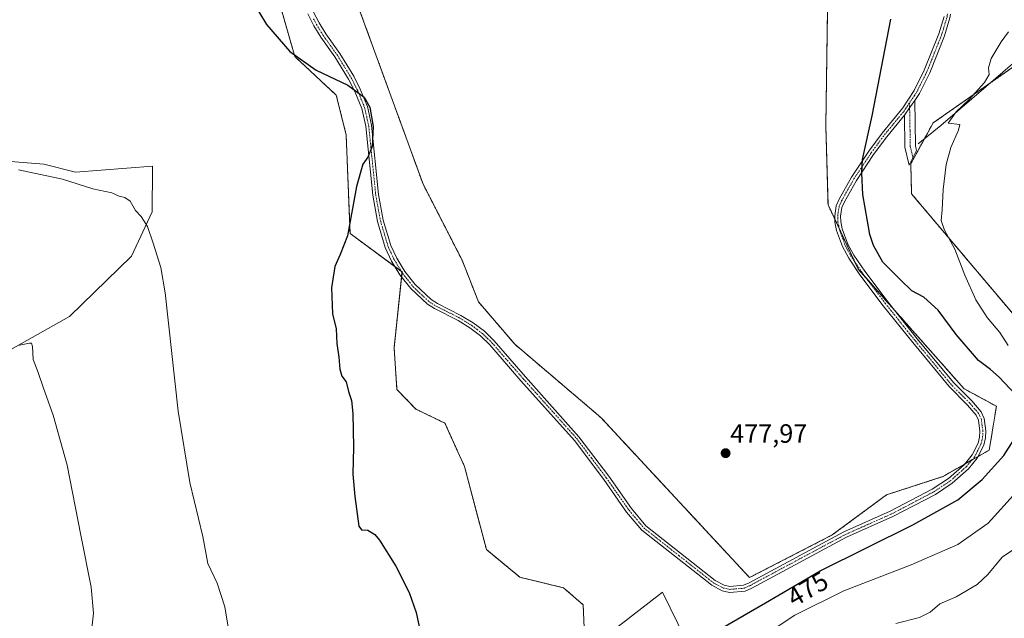
# Model space of a CAD drawing. Units: metres. Extents: x 638195 to 641662, y 4727500 to 4729882.
# Drawn here: x 638431 to 638804, y 4728733 to 4728959 of the extents above; entities that cross this region are included whole.
import ezdxf
from ezdxf.enums import TextEntityAlignment as Align

# ---------------------------------------------------------------- set-up
doc = ezdxf.new("R2010")
doc.units = ezdxf.units.M
doc.header["$MEASUREMENT"] = 0
doc.linetypes.add('TRAZO_Y_PUNTO', pattern=[1, 0.5, -0.25, 0, -0.25])
doc.linetypes.add('TRAZOS', pattern=[0.75, 0.5, -0.25])
for name, color, linetype, lineweight in [('Arbolado forestal', 92, 'TRAZOS', 0), ('Arbolado forestal CxS', 92, 'Continuous', 0), ('Camino', 19, 'Continuous', 0), ('Camino Cxs', 19, 'Continuous', 0), ('Camino eje', 39, 'TRAZO_Y_PUNTO', 13), ('Carátula', 7, 'Continuous', 5), ('Corriente natural lineal', 142, 'Continuous', 13), ('Cultivos herbáceos CxS', 92, 'Continuous', 0), ('Curva de nivel maestra', 36, 'Continuous', 30), ('Curva de nivel normal', 36, 'Continuous', 0), ('Edificación', 1, 'Continuous', 13), ('Edificación Cxs', 1, 'Continuous', 13), ('Pastizal CxS', 92, 'Continuous', 0), ('Punto de cota en terreno', 7, 'Continuous', 0), ('Rótulo de curva de nivel directora', 19, 'Continuous', 0), ('Rótulo de punto de cota en terreno', 19, 'Continuous', 0)]:
    doc.layers.add(name, color=color, linetype=linetype, lineweight=lineweight)
doc.styles.add('Arial', font='txt', dxfattribs={"height": 0.2})

# ---------------------------------------------------------------- blocks, each defined once
blk = doc.blocks.new('*U154')
at = {"layer": 'Arbolado forestal CxS', "color": 92, "linetype": 'Continuous', "lineweight": 0}
for points in [[(638553.99, 4728977.98, 477.47), (638583.56, 4728896.88, 476.48), (638598.34, 4728868.08, 477.67), (638604.49, 4728852.38, 477.94), (638618.28, 4728836.26, 478.11), (638650.81, 4728808.59, 478.12), (638707.12, 4728747.93, 477.88), (638738.42, 4728764.05, 477.32), (638758.96, 4728779.24, 477.38), (638780.36, 4728786.19, 477.3), (638797.86, 4728796.2, 476.5), (638800.57, 4728812.79, 476.51), (638788.32, 4728819.43, 477.1), (638748.31, 4728864.67, 476.66), (638736.83, 4728889.12, 477.62), (638736, 4728918.94, 478.04), (638737.33, 4729007.89, 478.64)], [(638829.52, 4728957.04, 467.86), (638776.62, 4728920.08, 470.9), (638768.16, 4728904.6, 471.57), (638768.48, 4728893.18, 471.65), (638817.74, 4728834.87, 466.05)], [(638644.91, 4728720.37, 477.27), (638644.16, 4728737.58, 477.22), (638636.73, 4728744.05, 476.88), (638620.23, 4728748.05, 476.34), (638607.52, 4728758.52, 476.39), (638599.25, 4728790, 477.05), (638591.82, 4728806.4, 477.41), (638580.86, 4728811.71, 477.25), (638573.67, 4728819.13, 476.59), (638572.59, 4728834.97, 476.55), (638575.6, 4728863.64, 476.89), (638555.93, 4728878.22, 475.01), (638554.44, 4728915.62, 474.26), (638550.7, 4728930.58, 474.5), (638534.99, 4728945.22, 475), (638508.82, 4729037.24, 476.36), (638490.88, 4729099.33, 475.83), (638483.88, 4729169.07, 475.9), (638491.08, 4729206.74, 476.32), (638499.1, 4729245.96, 476.9), (638496.84, 4729264.65, 477.17), (638495.61, 4729280.35, 477.62), (638488.11, 4729295.35, 477.37), (638480.6, 4729311.72, 477.24)]]:
    blk.add_polyline3d(points, dxfattribs=at)
blk = doc.blocks.new('*U163')
at = {"layer": 'Cultivos herbáceos CxS', "color": 92, "linetype": 'Continuous', "lineweight": 0}
for points in [[(638480.6, 4729311.72, 477.24), (638488.11, 4729295.35, 477.37), (638495.61, 4729280.35, 477.62), (638496.84, 4729264.65, 477.17), (638499.1, 4729245.96, 476.9), (638491.08, 4729206.74, 476.32), (638483.88, 4729169.07, 475.9), (638490.88, 4729099.33, 475.83), (638508.82, 4729037.24, 476.36), (638534.99, 4728945.22, 475), (638550.7, 4728930.58, 474.5), (638554.44, 4728915.62, 474.26), (638555.93, 4728878.22, 475.01), (638575.6, 4728863.64, 476.89), (638572.59, 4728834.97, 476.55), (638573.67, 4728819.13, 476.59), (638580.86, 4728811.71, 477.25), (638591.82, 4728806.4, 477.41), (638599.25, 4728790, 477.05), (638607.52, 4728758.52, 476.39), (638620.23, 4728748.05, 476.34), (638636.73, 4728744.05, 476.88), (638644.16, 4728737.58, 477.22), (638644.91, 4728720.37, 477.27)], [(638817.74, 4728834.87, 466.05), (638768.48, 4728893.18, 471.65), (638768.16, 4728904.6, 471.57), (638776.62, 4728920.08, 470.9), (638829.52, 4728957.04, 467.86)], [(638737.33, 4729007.89, 478.64), (638736, 4728918.94, 478.04), (638736.83, 4728889.12, 477.62), (638748.31, 4728864.67, 476.66), (638788.32, 4728819.43, 477.1), (638800.57, 4728812.79, 476.51), (638797.86, 4728796.2, 476.5), (638780.36, 4728786.19, 477.3), (638758.96, 4728779.24, 477.38), (638738.42, 4728764.05, 477.32), (638707.12, 4728747.93, 477.88), (638650.81, 4728808.59, 478.12), (638618.28, 4728836.26, 478.11), (638604.49, 4728852.38, 477.94), (638598.34, 4728868.08, 477.67), (638583.56, 4728896.88, 476.48), (638553.99, 4728977.98, 477.47)], [(638335.36, 4728782.5, 457.89), (638449.76, 4728846.84, 466.49), (638473.18, 4728869.65, 469.08), (638480.97, 4728886.38, 470.24), (638481.15, 4728902.63, 471.72), (638481.15, 4728902.63, 471.72), (638481.16, 4728903.69, 471.87), (638452, 4728901.45, 471.04), (638440.04, 4728904.44, 471.27), (638411.63, 4728906.68, 470.96)]]:
    blk.add_polyline3d(points, dxfattribs=at)
blk = doc.blocks.new('*U197')
at = {"layer": 'Curva de nivel normal', "color": 36, "linetype": 'Continuous', "lineweight": 0}
for points in [[(638430.38, 4728902.36, 470), (638447.11, 4728898.76, 470), (638458.57, 4728895.14, 470), (638465.73, 4728893.55, 470), (638468.56, 4728892.34, 470), (638470.69, 4728891.88, 470), (638472.73, 4728890.4, 470), (638474.73, 4728886.92, 470), (638476.85, 4728884.65, 470), (638479.2, 4728880.83, 470), (638481.41, 4728874.57, 470), (638484.3, 4728865.3, 470), (638486, 4728855.8, 470), (638490.81, 4728810.94, 470), (638495.3, 4728783.89, 470), (638500.18, 4728763.48, 470), (638502.13, 4728753.25, 470), (638505.61, 4728745.81, 470), (638508.58, 4728736.91, 470), (638509.8, 4728729.21, 470)], [(638708.69, 4728723.32, 470), (638724.32, 4728733.64, 470), (638742.86, 4728742.88, 470), (638768.31, 4728752.74, 470), (638785.95, 4728760.5, 470), (638797.46, 4728768.52, 470), (638808.22, 4728780.35, 470)], [(638804.98, 4728835.74, 470), (638801.91, 4728840.68, 470), (638797.05, 4728846.38, 470), (638792.79, 4728853.15, 470), (638788.61, 4728862.43, 470), (638784.78, 4728872.22, 470), (638780.87, 4728879.51, 470), (638779.64, 4728883.13, 470), (638780.06, 4728887.12, 470), (638780.43, 4728894.83, 470), (638781.6, 4728904.3, 470), (638783.35, 4728910.82, 470), (638786.22, 4728917.33, 470), (638786.75, 4728919.5, 470), (638782.26, 4728919.99, 470), (638785.34, 4728924.33, 470), (638790.24, 4728929, 470), (638796.12, 4728935.33, 470), (638797.84, 4728938.44, 470), (638797.57, 4728940.98, 470), (638798.59, 4728944.48, 470), (638802.35, 4728950.79, 470), (638805.16, 4728954.56, 470)]]:
    blk.add_polyline3d(points, dxfattribs=at)
blk = doc.blocks.new('*U198')
at = {"layer": 'Curva de nivel maestra', "color": 36, "linetype": 'Continuous', "lineweight": 30}
for points in [[(638515.58, 4728971.9, 475), (638524.24, 4728957.38, 475), (638533.08, 4728947.07, 475), (638543.15, 4728940.1, 475), (638555.05, 4728934.33, 475), (638561.24, 4728929.85, 475), (638563.38, 4728925.99, 475), (638564.73, 4728918.72, 475), (638564.29, 4728911.16, 475), (638562.68, 4728907.15, 475), (638560.72, 4728904.48, 475), (638558.39, 4728896.06, 475), (638554.94, 4728877.28, 475), (638552.13, 4728870.2, 475), (638550.1, 4728865.65, 475), (638548.9, 4728857.64, 475), (638549.29, 4728847.85, 475), (638550.66, 4728842.06, 475), (638550.95, 4728836.52, 475), (638551.64, 4728831.39, 475), (638552.08, 4728826.83, 475), (638552.82, 4728824.24, 475), (638554.43, 4728821.99, 475), (638555.35, 4728818.42, 475), (638556.51, 4728814.96, 475), (638557.01, 4728810.08, 475), (638557.17, 4728797.35, 475), (638556.99, 4728787.02, 475), (638557.75, 4728778.68, 475), (638559.23, 4728767.41, 475), (638560.2, 4728766, 475), (638562.64, 4728765.82, 475), (638565.32, 4728764.26, 475), (638567.06, 4728762.11, 475), (638573.23, 4728752.28, 475), (638578.28, 4728742.22, 475), (638580.92, 4728734.73, 475), (638584.51, 4728718.16, 475)], [(638697.04, 4728729.07, 475), (638713.13, 4728738.38, 475), (638733.83, 4728750.43, 475), (638768.92, 4728767.88, 475), (638786.02, 4728777.36, 475), (638795.14, 4728785.04, 475), (638803.38, 4728794.14, 475), (638807.12, 4728800.04, 475)], [(638807.73, 4728817.34, 475), (638801.68, 4728823.86, 475), (638798.36, 4728826.67, 475), (638793.74, 4728830.12, 475), (638785.28, 4728839.95, 475), (638778.5, 4728849.16, 475), (638773.07, 4728854.06, 475), (638768.58, 4728856.56, 475), (638764.16, 4728860.82, 475), (638757.63, 4728867.32, 475), (638754.1, 4728873.62, 475), (638752.72, 4728877.87, 475), (638750, 4728893.02, 475), (638749.68, 4728901, 475), (638749.91, 4728906.26, 475), (638753.58, 4728922.76, 475), (638760.66, 4728959.35, 475)]]:
    blk.add_polyline3d(points, dxfattribs=at)
blk = doc.blocks.new('5PATER')
at = {"layer": 'Carátula', "linetype": 'Continuous', "lineweight": 5}
h = blk.add_hatch(color=250, dxfattribs=at)
edge = h.paths.add_edge_path()
edge.add_ellipse((0, 0.01), major_axis=(-1.33, -1.34), ratio=0.999422, start_angle=0, end_angle=360)

msp = doc.modelspace()

# ---------------------------------------------------------------- linework, layer by layer
at = {"layer": 'Arbolado forestal', "color": 92, "linetype": 'TRAZOS', "lineweight": 0}
for points in [[(638644.91, 4728720.37, 477.27), (638644.16, 4728737.58, 477.22), (638636.73, 4728744.05, 476.88), (638620.23, 4728748.05, 476.34), (638607.52, 4728758.52, 476.39), (638599.25, 4728790, 477.05), (638591.82, 4728806.4, 477.41), (638580.86, 4728811.71, 477.25), (638573.67, 4728819.13, 476.59), (638572.59, 4728834.97, 476.55), (638575.41, 4728861.8, 476.92), (638575.58, 4728863.45, 476.89), (638575.6, 4728863.64, 476.89), (638575.36, 4728863.81, 476.89), (638572.96, 4728865.59, 476.78), (638555.93, 4728878.22, 475.01), (638554.44, 4728915.62, 474.26), (638550.7, 4728930.58, 474.5), (638534.99, 4728945.22, 475), (638508.82, 4729037.24, 476.36)], [(638553.99, 4728977.98, 477.47), (638583.56, 4728896.88, 476.48), (638598.34, 4728868.08, 477.67), (638604.49, 4728852.38, 477.94), (638618.28, 4728836.26, 478.11), (638650.81, 4728808.59, 478.12), (638707.12, 4728747.93, 477.88), (638738.42, 4728764.05, 477.32), (638758.96, 4728779.24, 477.38), (638780.35, 4728786.19, 477.3), (638788.54, 4728790.87, 477.03), (638791.31, 4728792.46, 476.89), (638793.65, 4728793.8, 476.84), (638797.86, 4728796.2, 476.5), (638800.57, 4728812.79, 476.51), (638788.32, 4728819.43, 477.1), (638761.88, 4728849.33, 477.36), (638751.23, 4728861.37, 476.53), (638748.31, 4728864.67, 476.66), (638747.04, 4728867.38, 476.61), (638741.09, 4728880.06, 477.09), (638739.37, 4728883.71, 477.31), (638736.83, 4728889.12, 477.62), (638736, 4728918.94, 478.04), (638737.28, 4729004.73, 478.56)], [(638819.63, 4728950.13, 468.03), (638798.46, 4728935.34, 469.14), (638776.62, 4728920.08, 470.9), (638773.31, 4728914.03, 471.17), (638768.16, 4728904.6, 471.57), (638768.48, 4728893.18, 471.65), (638817.74, 4728834.87, 466.05)]]:
    msp.add_polyline3d(points, dxfattribs=at)
at = {"layer": 'Camino', "color": 19, "linetype": 'Continuous', "lineweight": 0}
for points in [[(638765.77, 4728922.96, 472.58), (638759.09, 4728914.86, 473.53), (638754.1, 4728908.08, 474.17), (638747.6, 4728898.31, 475.36), (638743.03, 4728890.16, 476.52), (638742.1, 4728888.04, 476.75), (638741.61, 4728884.79, 477), (638741.64, 4728882.78, 477.05), (638742.25, 4728880, 476.89), (638744.32, 4728874.17, 476.67), (638746.6, 4728870.06, 476.51), (638750.73, 4728863.9, 476.37), (638759.54, 4728852.26, 477.06), (638770.63, 4728838.38, 477.62), (638784.3, 4728821.75, 477.26), (638791.27, 4728814.79, 476.97), (638794.81, 4728810.68, 476.76), (638795.97, 4728808.11, 476.68), (638796.57, 4728803.49, 476.62), (638796.45, 4728800.8, 476.64), (638795.81, 4728798.11, 476.7), (638793.3, 4728793.1, 476.82), (638789.97, 4728789.07, 476.98), (638783.77, 4728783.61, 477.13), (638777.47, 4728779.43, 477.08), (638761.35, 4728770.99, 476.88), (638743.79, 4728763.18, 477.1), (638707.94, 4728743.97, 477.71), (638705.47, 4728742.8, 477.63), (638699.51, 4728742.3, 477.7), (638696.73, 4728742.88, 477.75), (638692.84, 4728745, 477.84), (638666.36, 4728765.9, 478.06), (638660.62, 4728772.72, 478), (638651.99, 4728785.04, 477.99), (638640.84, 4728799.83, 478.1), (638620.62, 4728822.45, 477.94), (638608.81, 4728836.06, 478.01), (638605.3, 4728839.46, 478.03), (638601.21, 4728842.54, 478), (638596.81, 4728845.25, 477.93), (638587.87, 4728849.75, 477.49), (638585.21, 4728851.44, 477.38), (638578.91, 4728857.37, 477.11), (638574.8, 4728862.57, 476.89), (638571.63, 4728867.78, 476.68), (638569.26, 4728872.88, 476.5), (638566.31, 4728882.79, 476.12), (638564.52, 4728892.71, 475.63), (638561.87, 4728918.81, 474.8), (638560.32, 4728925.59, 474.79), (638557.74, 4728931.94, 474.96), (638555.34, 4728936.66, 475.09), (638550.18, 4728945.07, 475.54), (638544.85, 4728952.53, 476.07), (638542.21, 4728956.84, 476.29), (638539.88, 4728961.38, 476.39)], [(638541.97, 4728962.26, 476.48), (638544.17, 4728957.94, 476.42), (638546.72, 4728953.77, 476.16), (638552.05, 4728946.31, 475.65), (638557.3, 4728937.76, 475.19), (638559.79, 4728932.88, 475.05), (638562.49, 4728926.27, 474.88), (638564.1, 4728919.17, 474.92), (638566.75, 4728893.02, 475.72), (638568.5, 4728883.31, 476.23), (638571.37, 4728873.68, 476.52), (638573.61, 4728868.84, 476.77), (638576.65, 4728863.86, 476.93), (638580.57, 4728858.9, 477.15), (638586.6, 4728853.22, 477.4), (638588.98, 4728851.71, 477.52), (638597.91, 4728847.21, 477.89), (638602.48, 4728844.4, 477.96), (638606.76, 4728841.17, 478.03), (638610.45, 4728837.61, 478.01), (638622.31, 4728823.94, 477.95), (638642.57, 4728801.26, 478.12), (638653.81, 4728786.36, 477.98), (638662.4, 4728774.09, 477.98), (638667.93, 4728767.52, 478), (638694.07, 4728746.88, 477.86), (638697.52, 4728745.03, 477.79), (638699.65, 4728744.57, 477.79), (638704.88, 4728745.01, 477.82), (638706.93, 4728745.98, 477.83), (638742.8, 4728765.2, 477.26), (638760.37, 4728773.02, 477.3), (638763, 4728774.4, 477.36), (638776.32, 4728781.37, 477.28), (638782.4, 4728785.4, 477.23), (638788.35, 4728790.64, 477.04), (638791.41, 4728794.34, 476.88), (638793.68, 4728798.88, 476.79), (638794.22, 4728801.12, 476.78), (638794.32, 4728803.4, 476.78), (638793.78, 4728807.49, 476.81), (638792.89, 4728809.46, 476.86), (638789.62, 4728813.26, 477.05), (638782.63, 4728820.24, 477.34), (638768.88, 4728836.96, 477.7), (638757.76, 4728850.88, 477.23), (638748.9, 4728862.59, 476.74), (638744.68, 4728868.88, 476.85), (638742.28, 4728873.24, 477), (638740.09, 4728879.37, 477.2), (638739.39, 4728882.52, 477.3), (638739.36, 4728884.94, 477.28), (638739.92, 4728888.67, 477.1), (638741.01, 4728891.17, 476.87), (638745.68, 4728899.48, 475.79), (638752.26, 4728909.37, 474.54), (638757.31, 4728916.24, 473.89), (638765.2, 4728925.83, 472.75), (638769.44, 4728932.36, 472.42), (638773.28, 4728940.01, 472.24), (638778.77, 4728953.76, 472.18), (638780.77, 4728960.38, 472.19)], [(638783.14, 4728961.29, 472.04), (638782.98, 4728959.92, 472.01), (638780.89, 4728953.02, 471.95), (638775.32, 4728939.09, 472.04), (638771.4, 4728931.24, 472.14), (638769.68, 4728928.59, 472.28)], [(638765.77, 4728922.96, 472.58), (638767.73, 4728925.78, 472.4), (638769.68, 4728928.59, 472.28)], [(638765.77, 4728922.96, 472.58), (638767.73, 4728925.78, 472.4), (638769.68, 4728928.59, 472.28)], [(638769.68, 4728928.59, 472.28), (638769.97, 4728911.38, 471.52), (638770.39, 4728909.62, 471.4), (638767.61, 4728904.07, 471.63), (638765.96, 4728910.87, 472.07), (638765.77, 4728922.96, 472.58)]]:
    msp.add_polyline3d(points, dxfattribs=at)
at = {"layer": 'Camino Cxs', "color": 19, "linetype": 'Continuous', "lineweight": 0}
for points in [[(638782.98, 4728959.92, 472.01), (638780.89, 4728953.02, 471.95), (638775.32, 4728939.09, 472.04), (638771.4, 4728931.24, 472.14), (638769.68, 4728928.59, 472.28), (638767.73, 4728925.78, 472.4), (638765.77, 4728922.96, 472.58), (638759.09, 4728914.86, 473.53), (638754.1, 4728908.08, 474.17), (638747.6, 4728898.31, 475.36), (638743.03, 4728890.16, 476.52), (638742.1, 4728888.04, 476.75), (638741.61, 4728884.79, 477), (638741.64, 4728882.78, 477.05), (638742.25, 4728880, 476.89), (638744.32, 4728874.17, 476.67), (638746.6, 4728870.06, 476.51), (638750.73, 4728863.9, 476.37), (638759.54, 4728852.26, 477.06), (638770.63, 4728838.38, 477.62), (638784.3, 4728821.75, 477.26), (638791.27, 4728814.79, 476.97), (638794.81, 4728810.68, 476.76), (638795.97, 4728808.11, 476.68), (638796.57, 4728803.49, 476.62), (638796.45, 4728800.8, 476.64), (638795.81, 4728798.11, 476.7), (638793.3, 4728793.1, 476.82), (638789.97, 4728789.07, 476.98), (638783.77, 4728783.61, 477.13), (638777.47, 4728779.43, 477.08), (638761.35, 4728770.99, 476.88), (638743.79, 4728763.18, 477.1), (638707.94, 4728743.97, 477.71), (638705.47, 4728742.8, 477.63), (638699.51, 4728742.3, 477.7), (638696.73, 4728742.88, 477.75), (638692.84, 4728745, 477.84), (638666.36, 4728765.9, 478.06), (638660.62, 4728772.72, 478), (638651.99, 4728785.04, 477.99), (638640.84, 4728799.83, 478.1), (638620.62, 4728822.45, 477.94), (638608.81, 4728836.06, 478.01), (638605.3, 4728839.46, 478.03), (638601.21, 4728842.54, 478), (638596.81, 4728845.25, 477.93), (638587.87, 4728849.75, 477.49), (638585.21, 4728851.44, 477.38), (638578.91, 4728857.37, 477.11), (638574.8, 4728862.57, 476.89), (638571.63, 4728867.78, 476.68), (638569.26, 4728872.88, 476.5), (638566.31, 4728882.79, 476.12), (638564.52, 4728892.71, 475.63), (638561.87, 4728918.81, 474.8), (638560.32, 4728925.59, 474.79), (638557.74, 4728931.94, 474.96), (638555.34, 4728936.66, 475.09), (638550.18, 4728945.07, 475.54), (638544.85, 4728952.53, 476.07), (638542.21, 4728956.84, 476.29), (638539.88, 4728961.38, 476.39)], [(638541.97, 4728962.26, 476.48), (638544.17, 4728957.94, 476.42), (638546.72, 4728953.77, 476.16), (638552.05, 4728946.31, 475.65), (638557.3, 4728937.76, 475.19), (638559.79, 4728932.88, 475.05), (638562.49, 4728926.27, 474.88), (638564.1, 4728919.17, 474.92), (638566.75, 4728893.02, 475.72), (638568.5, 4728883.31, 476.23), (638571.37, 4728873.68, 476.52), (638573.61, 4728868.84, 476.77), (638576.65, 4728863.86, 476.93), (638580.57, 4728858.9, 477.15), (638586.6, 4728853.22, 477.4), (638588.98, 4728851.71, 477.52), (638597.91, 4728847.21, 477.89), (638602.48, 4728844.4, 477.96), (638606.76, 4728841.17, 478.03), (638610.45, 4728837.61, 478.01), (638622.31, 4728823.94, 477.95), (638642.57, 4728801.26, 478.12), (638653.81, 4728786.36, 477.98), (638662.4, 4728774.09, 477.98), (638667.93, 4728767.52, 478), (638694.07, 4728746.88, 477.86), (638697.52, 4728745.03, 477.79), (638699.65, 4728744.57, 477.79), (638704.88, 4728745.01, 477.82), (638706.93, 4728745.98, 477.83), (638742.8, 4728765.2, 477.26), (638760.37, 4728773.02, 477.3), (638763, 4728774.4, 477.36), (638776.32, 4728781.37, 477.28), (638782.4, 4728785.4, 477.23), (638788.35, 4728790.64, 477.04), (638791.41, 4728794.34, 476.88), (638793.68, 4728798.88, 476.79), (638794.22, 4728801.12, 476.78), (638794.32, 4728803.4, 476.78), (638793.78, 4728807.49, 476.81), (638792.89, 4728809.46, 476.86), (638789.62, 4728813.26, 477.05), (638782.63, 4728820.24, 477.34), (638768.88, 4728836.96, 477.7), (638757.76, 4728850.88, 477.23), (638748.9, 4728862.59, 476.74), (638744.68, 4728868.88, 476.85), (638742.28, 4728873.24, 477), (638740.09, 4728879.37, 477.2), (638739.39, 4728882.52, 477.3), (638739.36, 4728884.94, 477.28), (638739.92, 4728888.67, 477.1), (638741.01, 4728891.17, 476.87), (638745.68, 4728899.48, 475.79), (638752.26, 4728909.37, 474.54), (638757.31, 4728916.24, 473.89), (638765.2, 4728925.83, 472.75), (638769.44, 4728932.36, 472.42), (638773.28, 4728940.01, 472.24), (638778.77, 4728953.76, 472.18), (638780.77, 4728960.38, 472.19)]]:
    msp.add_polyline3d(points, dxfattribs=at)
msp.add_polyline3d([(638765.77, 4728922.96, 472.58), (638767.73, 4728925.78, 472.4), (638769.68, 4728928.59, 472.28), (638769.97, 4728911.38, 471.52), (638770.39, 4728909.62, 471.4), (638767.61, 4728904.07, 471.63), (638765.96, 4728910.87, 472.07), (638765.77, 4728922.96, 472.58)], close=True, dxfattribs=at)
at = {"layer": 'Camino eje', "color": 39, "linetype": 'TRAZO_Y_PUNTO', "lineweight": 13}
for points in [[(638782.02, 4728961.36, 472.09), (638781.95, 4728960.8, 472.07), (638781.88, 4728960.15, 472.06), (638780.83, 4728956.7, 472.07), (638779.83, 4728953.39, 472.06), (638777.05, 4728946.43, 472.05), (638774.3, 4728939.55, 472.13), (638772.38, 4728935.73, 472.15), (638770.42, 4728931.8, 472.27), (638769.56, 4728930.48, 472.35), (638767.69, 4728927.69, 472.45)], [(638542.09, 4728959.55, 476.4), (638543.19, 4728957.39, 476.35), (638545.79, 4728953.15, 476.1), (638551.12, 4728945.69, 475.59), (638556.32, 4728937.21, 475.14), (638557.52, 4728934.85, 475.07), (638558.77, 4728932.41, 475), (638560.06, 4728929.24, 474.88), (638561.41, 4728925.93, 474.81), (638562.21, 4728922.38, 474.82), (638562.99, 4728918.99, 474.86), (638564.31, 4728905.92, 475.13), (638565.64, 4728892.87, 475.67), (638567.41, 4728883.05, 476.17), (638570.32, 4728873.28, 476.51), (638571.5, 4728870.73, 476.59), (638572.62, 4728868.31, 476.72), (638574.14, 4728865.82, 476.83), (638575.73, 4728863.22, 476.9), (638579.74, 4728858.14, 477.13), (638585.91, 4728852.33, 477.39), (638588.43, 4728850.73, 477.51), (638592.9, 4728848.48, 477.66), (638597.36, 4728846.23, 477.91), (638601.85, 4728843.47, 477.95), (638603.89, 4728841.93, 478.03), (638606.03, 4728840.32, 478.02), (638607.88, 4728838.54, 478), (638609.63, 4728836.84, 478.01), (638621.47, 4728823.2, 477.93), (638631.58, 4728811.89, 477.98), (638641.71, 4728800.55, 478.1), (638647.33, 4728793.1, 478.04), (638652.9, 4728785.7, 477.98), (638657.2, 4728779.57, 477.98), (638661.51, 4728773.41, 477.98), (638667.15, 4728766.71, 478.03), (638680.39, 4728756.26, 478.05), (638693.46, 4728745.94, 477.85), (638695.18, 4728745.02, 477.8), (638697.13, 4728743.96, 477.76), (638698.19, 4728743.73, 477.76), (638699.58, 4728743.44, 477.76), (638705.18, 4728743.91, 477.8), (638707.44, 4728744.98, 477.77), (638743.3, 4728764.19, 477.22), (638752.08, 4728768.1, 477.22), (638760.86, 4728772.01, 477.11), (638762.18, 4728772.7, 477.19), (638770.24, 4728776.92, 477.18), (638776.9, 4728780.4, 477.19), (638783.09, 4728784.51, 477.18), (638789.16, 4728789.86, 477.01), (638792.36, 4728793.72, 476.86), (638793.49, 4728795.99, 476.82), (638794.75, 4728798.5, 476.74), (638795.07, 4728799.84, 476.72), (638795.34, 4728800.96, 476.71), (638795.45, 4728803.45, 476.7), (638795.18, 4728805.49, 476.72), (638794.88, 4728807.8, 476.74), (638793.85, 4728810.07, 476.81), (638790.45, 4728814.03, 477.01), (638783.47, 4728821, 477.3), (638776.59, 4728829.36, 477.43), (638769.76, 4728837.67, 477.66), (638758.65, 4728851.57, 477.15), (638749.82, 4728863.25, 476.57), (638745.64, 4728869.47, 476.68), (638744.5, 4728871.53, 476.76), (638743.3, 4728873.71, 476.83), (638742.21, 4728876.77, 476.93), (638741.17, 4728879.69, 477.08), (638740.87, 4728881.08, 477.13), (638740.52, 4728882.65, 477.18), (638740.5, 4728883.86, 477.18), (638740.49, 4728884.87, 477.14), (638741.01, 4728888.36, 476.93), (638741.56, 4728889.61, 476.8), (638742.02, 4728890.67, 476.69), (638744.36, 4728894.82, 476.19), (638746.64, 4728898.9, 475.57), (638753.18, 4728908.73, 474.35), (638755.68, 4728912.12, 474.07), (638758.2, 4728915.55, 473.71), (638761.54, 4728919.6, 473.21), (638765.48, 4728924.4, 472.66), (638767.69, 4728927.69, 472.45)], [(638767.69, 4728927.69, 472.45), (638767.87, 4728917.17, 472.07), (638767.97, 4728911.13, 471.77), (638768.18, 4728910.25, 471.7), (638769, 4728906.85, 471.49)]]:
    msp.add_polyline3d(points, dxfattribs=at)
at = {"layer": 'Corriente natural lineal', "color": 142, "linetype": 'Continuous', "lineweight": 13}
msp.add_polyline3d([(638771.01, 4728912.19, 471.4), (638779.59, 4728919.06, 470.32), (638809.26, 4728944.66, 468.64), (638830.2, 4728955.71, 467.52), (638844.16, 4728962.11, 467.27), (638867.43, 4728963.85, 466.29), (638901.17, 4728963.85, 465.21)], dxfattribs=at)
at = {"layer": 'Cultivos herbáceos CxS', "color": 92, "linetype": 'Continuous', "lineweight": 0}
for points in [[(638644.91, 4728720.37, 477.27), (638644.16, 4728737.58, 477.22), (638636.73, 4728744.05, 476.88), (638620.23, 4728748.05, 476.34), (638607.52, 4728758.52, 476.39), (638599.25, 4728790, 477.05), (638591.82, 4728806.4, 477.41), (638580.86, 4728811.71, 477.25), (638573.67, 4728819.13, 476.59), (638572.59, 4728834.97, 476.55), (638575.41, 4728861.8, 476.92), (638575.58, 4728863.45, 476.89), (638575.6, 4728863.64, 476.89), (638575.36, 4728863.81, 476.89), (638572.96, 4728865.59, 476.78), (638555.93, 4728878.22, 475.01), (638554.44, 4728915.62, 474.26), (638550.7, 4728930.58, 474.5), (638534.99, 4728945.22, 475), (638508.82, 4729037.24, 476.36)], [(638553.99, 4728977.98, 477.47), (638583.56, 4728896.88, 476.48), (638598.34, 4728868.08, 477.67), (638604.49, 4728852.38, 477.94), (638618.28, 4728836.26, 478.11), (638650.81, 4728808.59, 478.12), (638707.12, 4728747.93, 477.88), (638738.42, 4728764.05, 477.32), (638758.96, 4728779.24, 477.38), (638780.35, 4728786.19, 477.3), (638788.54, 4728790.87, 477.03), (638791.31, 4728792.46, 476.89), (638793.65, 4728793.8, 476.84), (638797.86, 4728796.2, 476.5), (638800.57, 4728812.79, 476.51), (638788.32, 4728819.43, 477.1), (638761.88, 4728849.33, 477.36), (638751.23, 4728861.37, 476.53), (638748.31, 4728864.67, 476.66), (638747.04, 4728867.38, 476.61), (638741.09, 4728880.06, 477.09), (638739.37, 4728883.71, 477.31), (638736.83, 4728889.12, 477.62), (638736, 4728918.94, 478.04), (638737.28, 4729004.73, 478.56)], [(638819.63, 4728950.13, 468.03), (638798.46, 4728935.34, 469.14), (638776.62, 4728920.08, 470.9), (638773.31, 4728914.03, 471.17), (638768.16, 4728904.6, 471.57), (638768.48, 4728893.18, 471.65), (638817.74, 4728834.87, 466.05)], [(638411.63, 4728906.68, 470.96), (638440.04, 4728904.44, 471.27), (638452, 4728901.45, 471.04), (638481.16, 4728903.69, 471.87), (638481.15, 4728902.63, 471.72)], [(638481.15, 4728902.63, 471.72), (638480.97, 4728886.38, 470.24), (638473.18, 4728869.65, 469.08), (638449.76, 4728846.84, 466.49), (638335.36, 4728782.5, 457.89)]]:
    msp.add_polyline3d(points, dxfattribs=at)
at = {"layer": 'Curva de nivel normal', "color": 36, "linetype": 'Continuous', "lineweight": 0}
for points in [[(638458.02, 4728727.58, 465), (638458.75, 4728734.43, 465), (638457.92, 4728744.25, 465), (638454.03, 4728764, 465), (638448.9, 4728790.44, 465), (638443.59, 4728809.37, 465), (638439.85, 4728819.65, 465), (638437.83, 4728825.53, 465), (638435.98, 4728830.56, 465), (638435.78, 4728835.48, 465), (638435.38, 4728836.71, 465), (638434.63, 4728836.71, 465), (638430.14, 4728835.76, 465)], [(638809.36, 4728760.03, 465), (638802.78, 4728755.63, 465), (638797.3, 4728749.06, 465), (638793.35, 4728745.35, 465), (638785.34, 4728740.68, 465), (638779.11, 4728737.95, 465), (638775.54, 4728734.78, 465), (638771.48, 4728732.76, 465), (638762.52, 4728730.52, 465)]]:
    msp.add_polyline3d(points, dxfattribs=at)
at = {"layer": 'Edificación', "color": 1, "linetype": 'Continuous', "lineweight": 13}
msp.add_polyline3d([(638682.85, 4728724.55, 476.48), (638660.17, 4728706.79, 477.79), (638652.8, 4728724.66, 478.4), (638653.55, 4728726.38, 477.99), (638674.14, 4728742.4, 479.6), (638682.85, 4728724.55, 476.48)], dxfattribs=at)
at = {"layer": 'Edificación Cxs', "color": 1, "linetype": 'Continuous', "lineweight": 13}
msp.add_polyline3d([(638682.85, 4728724.55, 476.48), (638660.17, 4728706.79, 477.79), (638652.8, 4728724.66, 478.4), (638653.55, 4728726.38, 477.99), (638674.14, 4728742.4, 479.6), (638682.85, 4728724.55, 476.48)], close=True, dxfattribs=at)
at = {"layer": 'Pastizal CxS', "color": 92, "linetype": 'Continuous', "lineweight": 0}
for points in [[(638411.63, 4728906.68, 470.96), (638440.04, 4728904.44, 471.27), (638440.04, 4728904.44, 471.27), (638452, 4728901.45, 471.04), (638481.16, 4728903.69, 471.87), (638481.15, 4728902.63, 471.72), (638480.97, 4728886.38, 470.24), (638473.18, 4728869.65, 469.08), (638449.76, 4728846.84, 466.49), (638335.36, 4728782.5, 457.89)], [(638411.63, 4728906.68, 470.96), (638440.04, 4728904.44, 471.27), (638452, 4728901.45, 471.04), (638481.16, 4728903.69, 471.87), (638481.15, 4728902.63, 471.72)], [(638481.15, 4728902.63, 471.72), (638480.97, 4728886.38, 470.24), (638473.18, 4728869.65, 469.08), (638449.76, 4728846.84, 466.49), (638335.36, 4728782.5, 457.89)]]:
    msp.add_polyline3d(points, dxfattribs=at)

# ---------------------------------------------------------------- block references
at = {"layer": 'Arbolado forestal CxS', "color": 92, "linetype": 'Continuous', "lineweight": 0}
msp.add_blockref('*U154', (0, 0), dxfattribs=at)
at = {"layer": 'Cultivos herbáceos CxS', "color": 92, "linetype": 'Continuous', "lineweight": 0}
msp.add_blockref('*U163', (0, 0), dxfattribs=at)
at = {"layer": 'Curva de nivel maestra', "color": 36, "linetype": 'Continuous', "lineweight": 30}
msp.add_blockref('*U198', (0, 0), dxfattribs=at)
at = {"layer": 'Curva de nivel normal', "color": 36, "linetype": 'Continuous', "lineweight": 0}
msp.add_blockref('*U197', (0, 0), dxfattribs=at)
at = {"layer": 'Punto de cota en terreno', "linetype": 'Continuous', "lineweight": 0}
msp.add_blockref('5PATER', (638698.07, 4728795.02, 477.97), dxfattribs=at)

# ---------------------------------------------------------------- texts
at = {"layer": 'Rótulo de curva de nivel directora', "color": 19, "linetype": 'Continuous', "lineweight": 0, "style": 'Arial'}
msp.add_text('475', height=7, rotation=30.2049, dxfattribs=at).set_placement((638729.15, 4728743.62), align=Align.MIDDLE_CENTER)
at = {"layer": 'Rótulo de punto de cota en terreno', "color": 19, "linetype": 'Continuous', "lineweight": 0, "style": 'Arial'}
msp.add_text('477,97', height=7, dxfattribs=at).set_placement((638699.83, 4728796.78), align=Align.BOTTOM_LEFT)

doc.saveas('drawing.dxf')
